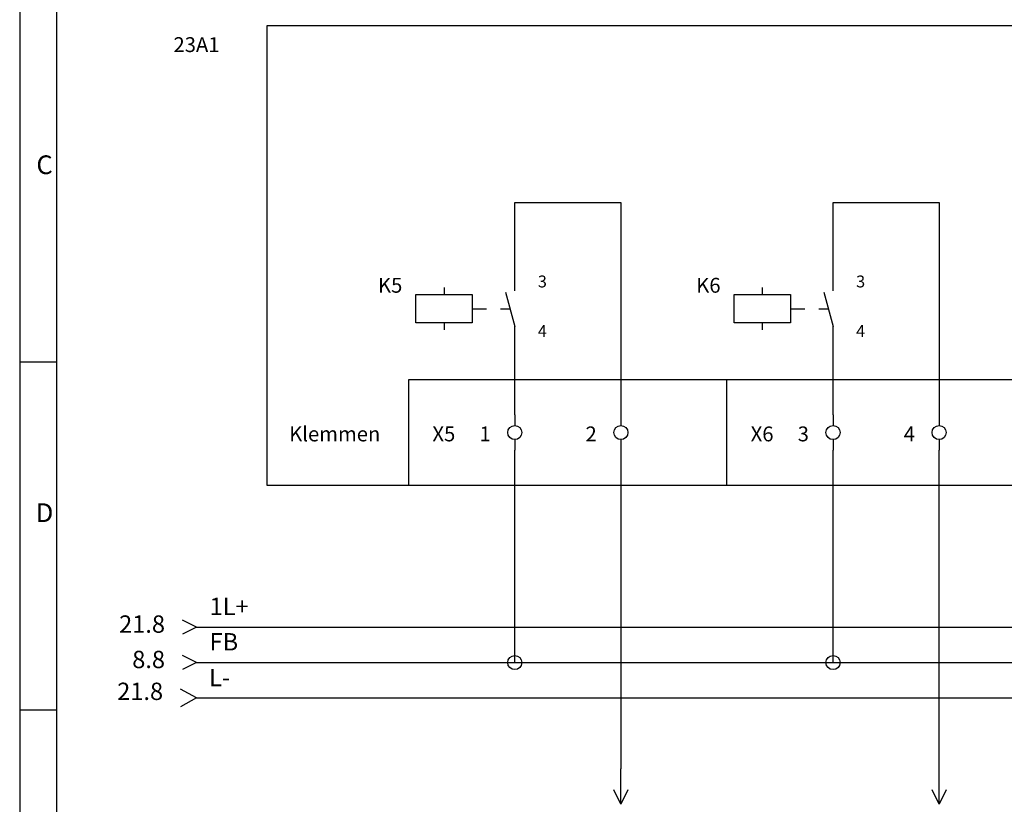
# Model space of a CAD drawing. Units: millimetres. Extents: x 0 to 420, y 0 to 295.
# Drawn here: x 0 to 139, y 85 to 196 of the extents above; entities that cross this region are included whole.
import ezdxf

# ---------------------------------------------------------------- set-up
doc = ezdxf.new("R2010")
doc.units = ezdxf.units.MM
doc.layers.add('CADDY_1', color=7, linetype='CONTINUOUS')
doc.styles.get("Standard").update_dxf_attribs({"font": 'txt', "width": 0.75})

# ---------------------------------------------------------------- blocks, each defined once
blk = doc.blocks.new('BLK2')
at = {"layer": 'CADDY_1', "linetype": 'CONTINUOUS'}
for p, q in [((0, 294.98), (0, 0)), ((5.25, 21.07), (5.25, 289.72)), ((0, 147.49), (5.25, 147.49)), ((0, 98.33), (5.25, 98.33))]:
    blk.add_line(p, q, dxfattribs=at)
at = {"layer": 'CADDY_1', "char_height": 2.65, "width": 100, "attachment_point": 7}
for s, insert in [('C', (2.36, 173.18)), ('D', (2.27, 124.02))]:
    blk.add_mtext(s, dxfattribs=dict(at, insert=insert))
blk = doc.blocks.new('BLK9')
at = {"layer": 'CADDY_1', "linetype": 'CONTINUOUS'}
for p, q in [((35, 195), (385, 195)), ((35, 130), (35, 195)), ((385, 130), (35, 130))]:
    blk.add_line(p, q, dxfattribs=at)
blk = doc.blocks.new('BLK10')
at = {"layer": 'CADDY_1', "linetype": 'CONTINUOUS'}
for p, q in [((70, 157.5), (70, 160)), ((60, 158), (60, 157)), ((68.71, 157.33), (70, 152.5)), ((56, 153), (56, 157)), ((56, 157), (64, 157)), ((64, 157), (64, 153)), ((64, 155), (66, 155)), ((68, 155), (69.33, 155)), ((64, 153), (56, 153)), ((60, 153), (60, 152)), ((70, 150), (70, 152.5))]:
    blk.add_line(p, q, dxfattribs=at)
blk = doc.blocks.new('BLK13')
at = {"layer": 'CADDY_1', "linetype": 'CONTINUOUS'}
for p, q in [((115, 157.5), (115, 160)), ((105, 158), (105, 157)), ((113.71, 157.33), (115, 152.5)), ((101, 153), (101, 157)), ((101, 157), (109, 157)), ((109, 157), (109, 153)), ((109, 155), (111, 155)), ((113, 155), (114.33, 155)), ((109, 153), (101, 153)), ((105, 153), (105, 152)), ((115, 150), (115, 152.5))]:
    blk.add_line(p, q, dxfattribs=at)
blk = doc.blocks.new('BLK17')
at = {"layer": 'CADDY_1', "linetype": 'CONTINUOUS'}
for q in [(22.75, 101.25), (22.75, 98.75)]:
    blk.add_line((25, 100), q, dxfattribs=at)
blk = doc.blocks.new('BLK20')
at = {"layer": 'CADDY_1', "linetype": 'CONTINUOUS'}
for p, q in [((85, 85), (85, 90)), ((85, 85), (84, 87)), ((86, 87), (85, 85))]:
    blk.add_line(p, q, dxfattribs=at)
blk = doc.blocks.new('BLK21')
at = {"layer": 'CADDY_1', "linetype": 'CONTINUOUS'}
for p, q in [((130, 85), (130, 90)), ((130, 85), (129, 87)), ((131, 87), (130, 85))]:
    blk.add_line(p, q, dxfattribs=at)
blk = doc.blocks.new('BLK24')
at = {"layer": 'CADDY_1', "linetype": 'CONTINUOUS'}
for q in [(23, 111), (23, 109), (30, 110)]:
    blk.add_line((25, 110), q, dxfattribs=at)
blk = doc.blocks.new('BLK25')
at = {"layer": 'CADDY_1', "linetype": 'CONTINUOUS'}
for q in [(23, 106), (23, 104), (30, 105)]:
    blk.add_line((25, 105), q, dxfattribs=at)

msp = doc.modelspace()

# ---------------------------------------------------------------- linework, layer by layer
at = {"layer": 'CADDY_1', "linetype": 'CONTINUOUS'}
for p, q in [((70, 160), (70, 170)), ((70, 170), (85, 170)), ((85, 170), (85, 140)), ((115, 170), (130, 170)), ((115, 160), (115, 170)), ((130, 170), (130, 140)), ((70, 140), (70, 150)), ((115, 140), (115, 150)), ((55, 130), (55, 145)), ((55, 145), (350, 145)), ((100, 130), (100, 145)), ((70, 140), (70, 138.5)), ((85, 140), (85, 138.5)), ((115, 140), (115, 138.5)), ((130, 140), (130, 138.5)), ((70, 136.5), (70, 135)), ((85, 136.5), (85, 135)), ((115, 136.5), (115, 135)), ((130, 136.5), (130, 135)), ((70, 105), (70, 135)), ((85, 135), (85, 90)), ((115, 105), (115, 135)), ((130, 90), (130, 135)), ((30, 110), (270, 110)), ((30, 105), (70, 105)), ((70, 105), (115, 105)), ((115, 105), (160, 105)), ((25, 100), (285, 100))]:
    msp.add_line(p, q, dxfattribs=at)
for centre in [(70, 137.5), (85, 137.5), (115, 137.5), (130, 137.5)]:
    msp.add_circle(centre, 1, dxfattribs=at)
at = {"layer": 'CADDY_1'}
for centre in [(70, 105), (115, 105)]:
    msp.add_circle(centre, 1, dxfattribs=at)

# ---------------------------------------------------------------- block references
for name in ['BLK2', 'BLK9', 'BLK10', 'BLK13', 'BLK24', 'BLK25', 'BLK17', 'BLK20', 'BLK21']:
    msp.add_blockref(name, (0, 0), dxfattribs=at)

# ---------------------------------------------------------------- texts
at = {"layer": 'CADDY_1', "width": 100}
for s, insert, char_height, attachment_point in [('23A1', (25, 190.6), 2.1, 8), ('K5', (54.1, 156.6), 2.1, 9), ('3', (73.27, 157.48), 1.68, 7), ('K6', (99.1, 156.6), 2.1, 9), ('3', (118.27, 157.48), 1.68, 7), ('4', (73.27, 150.48), 1.68, 7), ('4', (118.27, 150.48), 1.68, 7), ('Klemmen', (38.1, 135.6), 2.1, 7), ('X5', (61.59, 135.6), 2.1, 9), ('1', (66.59, 135.6), 2.1, 9), ('2', (81.59, 135.6), 2.1, 9), ('X6', (106.59, 135.6), 2.1, 9), ('3', (111.59, 135.6), 2.1, 9), ('4', (126.59, 135.6), 2.1, 9), ('1L+', (26.85, 110.95), 2.45, 7), ('FB', (26.85, 105.95), 2.45, 7), ('L-', (26.77, 100.9), 2.45, 7)]:
    msp.add_mtext(s, dxfattribs=dict(at, insert=insert, char_height=char_height, attachment_point=attachment_point))
at = {"layer": 'CADDY_1', "color": 1, "char_height": 2.45, "width": 100, "attachment_point": 9}
for s, insert in [('21.8', (20.55, 108.45)), ('8.8', (20.55, 103.45)), ('21.8', (20.28, 98.95))]:
    msp.add_mtext(s, dxfattribs=dict(at, insert=insert))

doc.saveas('drawing.dxf')
